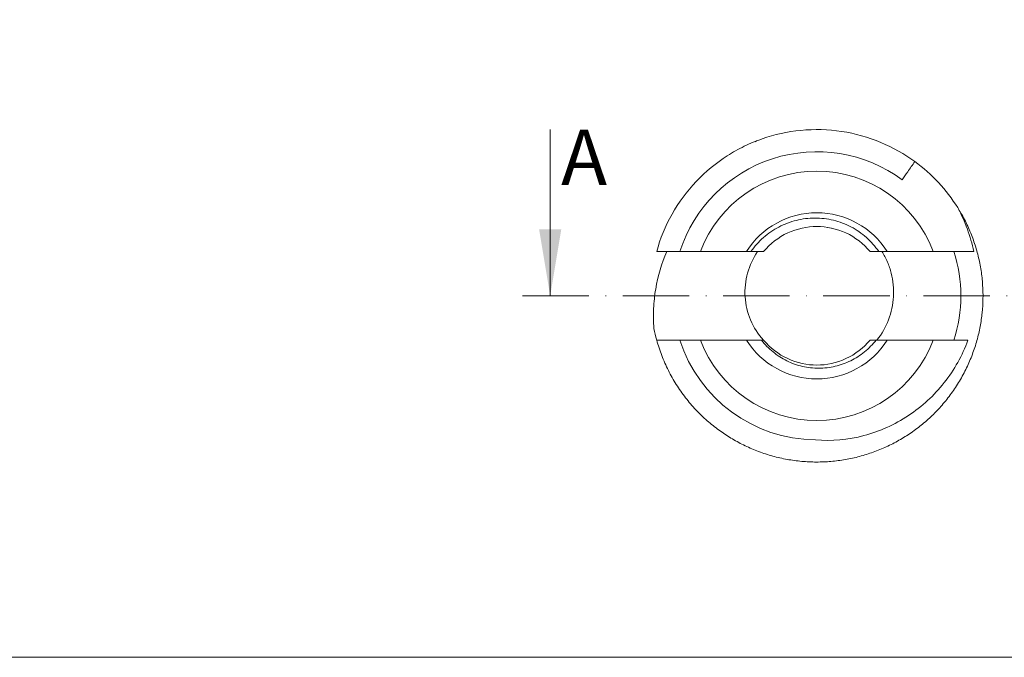
# Model space of a CAD drawing. Units: inches. Extents: x -94935 to -73540, y 12513 to 13998.
# Drawn here: x -74883 to -74705, y 12745 to 12860 of the extents above; entities that cross this region are included whole.
import ezdxf

# ---------------------------------------------------------------- set-up
doc = ezdxf.new("R2010")
doc.units = ezdxf.units.IN
doc.linetypes.add('ACAD_ISO10W100', pattern=[18, 12, -3, 0, -3])
for name, color, linetype, lineweight in [('D_DIV', 7, 'Continuous', 9), ('D_PRO', 7, 'Continuous', 5), ('D_SEZ', 7, 'ACAD_ISO10W100', 9), ('TESTI', 7, 'Continuous', 9)]:
    doc.layers.add(name, color=color, linetype=linetype, lineweight=lineweight)
doc.styles.get("Standard").update_dxf_attribs({"font": 'arial.ttf'})

msp = doc.modelspace()

# ---------------------------------------------------------------- linework, layer by layer
at = {"layer": 'D_DIV'}
msp.add_lwpolyline([(-75339.64, 12744.97), (-74589.64, 12744.97), (-74589.64, 13094.97)], dxfattribs=at)
at = {"layer": 'D_PRO'}
for p, q in [((-74750.21, 12838.03), (-74749.94, 12838.17)), ((-74749.35, 12838.38), (-74749.94, 12838.17)), ((-74736.5, 12822.45), (-74737.16, 12822.55)), ((-74751.75, 12818.21), (-74760.09, 12818.21)), ((-74718.03, 12818.21), (-74726.37, 12818.21)), ((-74760.09, 12802.21), (-74751.75, 12802.21)), ((-74748.98, 12802.21), (-74748.66, 12802.21)), ((-74729.45, 12802.21), (-74728.42, 12802.21)), ((-74726.37, 12802.21), (-74718.03, 12802.21))]:
    msp.add_line(p, q, dxfattribs=at)
for radius, start, end in [(26, 53.6775, 162.0798), (30, 32.0478, 53.8833), (22.5, 20.8275, 159.1725), (15, 32.231, 147.769), (26, 342.0798, 17.9202), (30, 191.291, 195.466), (26, 197.9202, 269.4581), (22.5, 200.8275, 339.1725), (15, 212.231, 327.769)]:
    msp.add_arc((-74739.06, 12810.21), radius, start, end, dxfattribs=at)
for points, knots in [([(-74721.38, 12834.45), (-74723.24, 12835.8), (-74725.31, 12836.98), (-74729.76, 12838.84), (-74732.15, 12839.51), (-74737.02, 12840.25), (-74739.51, 12840.31), (-74744.37, 12839.84), (-74746.73, 12839.31), (-74750.06, 12838.15), (-74751.12, 12837.71), (-74753.21, 12836.69), (-74754.23, 12836.12), (-74757.24, 12834.19), (-74759.14, 12832.64), (-74762.52, 12829.08), (-74764, 12827.07), (-74766.41, 12822.79), (-74767.34, 12820.51), (-74767.97, 12818.21)], [0, 0, 0, 0, 0.125, 0.125, 0.25, 0.25, 0.375, 0.375, 0.5, 0.5, 0.5625, 0.5625, 0.625, 0.625, 0.75, 0.75, 0.875, 0.875, 1, 1, 1, 1]), ([(-74721.38, 12834.45), (-74721.59, 12834.14), (-74721.8, 12833.83), (-74722.01, 12833.53), (-74722.23, 12833.22), (-74722.44, 12832.91), (-74722.65, 12832.6), (-74722.99, 12832.12), (-74723.32, 12831.64), (-74723.66, 12831.16)], [0, 0, 0, 0, 0.0002542479, 0.0002542479, 0.0002542479, 0.0005084957, 0.0005084957, 0.0005084957, 0.0009068902, 0.0009068902, 0.0009068902, 0.0009068902]), ([(-74767.97, 12802.21), (-74767.69, 12801.28), (-74767.11, 12799.41), (-74765.91, 12796.73), (-74764.47, 12794.18), (-74762.8, 12791.8), (-74760.93, 12789.62), (-74758.9, 12787.65), (-74756.78, 12785.96), (-74754.58, 12784.5), (-74752.3, 12783.25), (-74749.88, 12782.19), (-74747.36, 12781.34), (-74744.76, 12780.72), (-74742.12, 12780.33), (-74739.47, 12780.18), (-74736.84, 12780.26), (-74734.22, 12780.57), (-74731.66, 12781.1), (-74729.17, 12781.85), (-74726.79, 12782.8), (-74724.49, 12783.95), (-74722.29, 12785.29), (-74720.19, 12786.84), (-74718.23, 12788.57), (-74716.41, 12790.48), (-74714.75, 12792.57), (-74713.27, 12794.81), (-74712, 12797.17), (-74710.95, 12799.63), (-74710.13, 12802.13), (-74709.54, 12804.64), (-74709.18, 12807.15), (-74709.03, 12809.67), (-74709.09, 12812.21), (-74709.37, 12814.8), (-74709.89, 12817.4), (-74710.65, 12819.98), (-74711.65, 12822.49), (-74712.6, 12824.46), (-74713.3, 12825.55), (-74713.51, 12825.87)], [0, 0, 0, 0, 0.028531, 0.057135, 0.085673, 0.11401, 0.142016, 0.169569, 0.196561, 0.221369, 0.246659, 0.272347, 0.298342, 0.324543, 0.350376, 0.376206, 0.401932, 0.427455, 0.453135, 0.478414, 0.50321, 0.528031, 0.553331, 0.578567, 0.604097, 0.629827, 0.655659, 0.681959, 0.708153, 0.734135, 0.759807, 0.785076, 0.809422, 0.833798, 0.858638, 0.883863, 0.909852, 0.936049, 0.962351, 0.98865, 1, 1, 1, 1]), ([(-74710.72, 12818.21), (-74711.01, 12819.58), (-74711.4, 12820.94), (-74712.38, 12823.6), (-74712.96, 12824.89), (-74713.63, 12826.13)], [0, 0, 0, 0, 0.5, 0.5, 1, 1, 1, 1]), ([(-74727.89, 12818.21), (-74728.53, 12819.14), (-74729.27, 12819.99), (-74730.97, 12821.5), (-74731.9, 12822.14), (-74733.89, 12823.18), (-74734.97, 12823.59), (-74737.15, 12824.12), (-74738.28, 12824.25), (-74740.55, 12824.24), (-74741.66, 12824.1), (-74743.86, 12823.56), (-74744.93, 12823.15), (-74746.92, 12822.11), (-74747.86, 12821.46), (-74749.56, 12819.97), (-74750.3, 12819.14), (-74750.95, 12818.21)], [0, 0, 0, 0, 0.125, 0.125, 0.25, 0.25, 0.375, 0.375, 0.5, 0.5, 0.625, 0.625, 0.75, 0.75, 0.875, 0.875, 1, 1, 1, 1]), ([(-74729.45, 12818.21), (-74730.61, 12819.6), (-74732.12, 12820.78), (-74735.49, 12822.34), (-74737.32, 12822.71), (-74740.79, 12822.71), (-74742.63, 12822.34), (-74746, 12820.78), (-74747.51, 12819.6), (-74748.66, 12818.21)], [0, 0, 0, 0, 0.25, 0.25, 0.5, 0.5, 0.75, 0.75, 1, 1, 1, 1]), ([(-74766.16, 12818.21), (-74767.12, 12816.03), (-74767.77, 12813.77), (-74768.34, 12810.27), (-74768.47, 12809.09), (-74768.58, 12806.71), (-74768.56, 12805.53), (-74768.48, 12804.34)], [0, 0, 0, 0, 0.5, 0.5, 0.75, 0.75, 1, 1, 1, 1]), ([(-74767.97, 12818.21), (-74767.6, 12818.21), (-74767.22, 12818.21), (-74766.85, 12818.21), (-74766.47, 12818.21), (-74766.1, 12818.21), (-74765.73, 12818.21), (-74765.08, 12818.21), (-74764.44, 12818.21), (-74763.8, 12818.21)], [0, 0, 0, 0, 0.0002542478, 0.0002542478, 0.0002542478, 0.0005084955, 0.0005084955, 0.0005084955, 0.000944873, 0.000944873, 0.000944873, 0.000944873]), ([(-74749.75, 12818.21), (-74750.57, 12817.01), (-74751.18, 12815.72), (-74751.95, 12812.92), (-74752.1, 12811.49), (-74751.92, 12808.59), (-74751.59, 12807.19), (-74750.47, 12804.52), (-74749.7, 12803.29), (-74748.71, 12802.21)], [0, 0, 0, 0, 0.25, 0.25, 0.5, 0.5, 0.75, 0.75, 1, 1, 1, 1]), ([(-74748.66, 12818.21), (-74749.06, 12818.21), (-74749.45, 12818.21), (-74749.84, 12818.21), (-74750.04, 12818.21), (-74750.23, 12818.21), (-74750.42, 12818.21), (-74750.62, 12818.21), (-74750.81, 12818.21), (-74751, 12818.21)], [0, 0, 0, 0, 0.0003036132, 0.0003036132, 0.0003036132, 0.0004554541, 0.0004554541, 0.0004554541, 0.0006073027, 0.0006073027, 0.0006073027, 0.0006073027]), ([(-74727.95, 12818.21), (-74728.06, 12818.21), (-74728.55, 12818.21), (-74729.06, 12818.21), (-74729.45, 12818.21)], [0, 0, 0, 0, 0.218857, 1, 1, 1, 1]), ([(-74728.23, 12802.21), (-74727.32, 12803.33), (-74726.62, 12804.56), (-74725.59, 12807.24), (-74725.3, 12808.63), (-74725.17, 12810.77), (-74725.19, 12811.49), (-74725.32, 12812.9), (-74725.44, 12813.6), (-74725.8, 12814.98), (-74726.03, 12815.66), (-74726.59, 12816.97), (-74726.92, 12817.6), (-74727.3, 12818.21)], [0, 0, 0, 0, 0.25, 0.25, 0.5, 0.5, 0.625, 0.625, 0.75, 0.75, 0.875, 0.875, 1, 1, 1, 1]), ([(-74763.8, 12802.21), (-74764.18, 12802.21), (-74764.56, 12802.21), (-74764.94, 12802.21), (-74765.32, 12802.21), (-74765.7, 12802.21), (-74766.08, 12802.21), (-74766.71, 12802.21), (-74767.34, 12802.21), (-74767.97, 12802.21)], [0, 0, 0, 0, 0.0002542481, 0.0002542481, 0.0002542481, 0.0005084961, 0.0005084961, 0.0005084961, 0.0009292118, 0.0009292118, 0.0009292118, 0.0009292118]), ([(-74749.03, 12802.21), (-74748.43, 12801.43), (-74747.74, 12800.71), (-74746.19, 12799.44), (-74745.36, 12798.91), (-74743.58, 12798.03), (-74742.63, 12797.69), (-74740.7, 12797.25), (-74739.7, 12797.14), (-74737.71, 12797.15), (-74736.72, 12797.27), (-74734.79, 12797.72), (-74733.84, 12798.06), (-74732.06, 12798.93), (-74731.22, 12799.47), (-74729.67, 12800.73), (-74728.98, 12801.43), (-74728.37, 12802.21)], [0, 0, 0, 0, 0.125, 0.125, 0.25, 0.25, 0.375, 0.375, 0.5, 0.5, 0.625, 0.625, 0.75, 0.75, 0.875, 0.875, 1, 1, 1, 1]), ([(-74748.66, 12802.21), (-74747.51, 12800.83), (-74746, 12799.65), (-74742.63, 12798.09), (-74740.79, 12797.71), (-74737.32, 12797.71), (-74735.49, 12798.09), (-74732.12, 12799.65), (-74730.61, 12800.83), (-74729.45, 12802.21)], [0, 0, 0, 0, 0.25, 0.25, 0.5, 0.5, 0.75, 0.75, 1, 1, 1, 1]), ([(-74739.3, 12784.21), (-74736.34, 12783.96), (-74733.42, 12784.22), (-74729.11, 12785.36), (-74727.73, 12785.86), (-74725.06, 12787.07), (-74723.77, 12787.78), (-74720.06, 12790.23), (-74717.9, 12792.21), (-74714.22, 12796.87), (-74712.79, 12799.43), (-74711.78, 12802.21)], [0, 0, 0, 0, 0.25, 0.25, 0.375, 0.375, 0.5, 0.5, 0.75, 0.75, 1, 1, 1, 1])]:
    msp.add_open_spline(points, degree=3, knots=knots, dxfattribs=at)
for points in [[(-74763.8, 12818.21), (-74762.56, 12818.21), (-74761.33, 12818.21), (-74760.09, 12818.21)], [(-74750.95, 12818.21), (-74751.22, 12818.21), (-74751.48, 12818.21), (-74751.75, 12818.21)], [(-74726.37, 12818.21), (-74726.87, 12818.21), (-74727.38, 12818.21), (-74727.89, 12818.21)], [(-74718.03, 12818.21), (-74715.59, 12818.21), (-74713.15, 12818.21), (-74710.72, 12818.21)], [(-74760.09, 12802.21), (-74761.33, 12802.21), (-74762.56, 12802.21), (-74763.8, 12802.21)], [(-74751.75, 12802.21), (-74750.86, 12802.21), (-74749.95, 12802.21), (-74749.03, 12802.21)], [(-74728.37, 12802.21), (-74727.69, 12802.21), (-74727.03, 12802.21), (-74726.37, 12802.21)], [(-74711.78, 12802.21), (-74713.86, 12802.21), (-74715.94, 12802.21), (-74718.03, 12802.21)]]:
    msp.add_open_spline(points, degree=3, dxfattribs=at)
at = {"layer": 'D_SEZ'}
msp.add_line((-74792.2, 12810.21), (-74685.23, 12810.21), dxfattribs=at)
at = {"layer": 'TESTI'}
msp.add_line((-74787.2, 12840.21), (-74787.2, 12810.21), dxfattribs=at)
msp.add_solid([(-74787.2, 12810.21), (-74785.2, 12822.21), (-74789.2, 12822.21)], dxfattribs=at)

# ---------------------------------------------------------------- texts
at = {"layer": 'TESTI', "insert": (-74785.23, 12840.21), "char_height": 10, "attachment_point": 1}
msp.add_mtext('A', dxfattribs=at)

doc.saveas('drawing.dxf')
